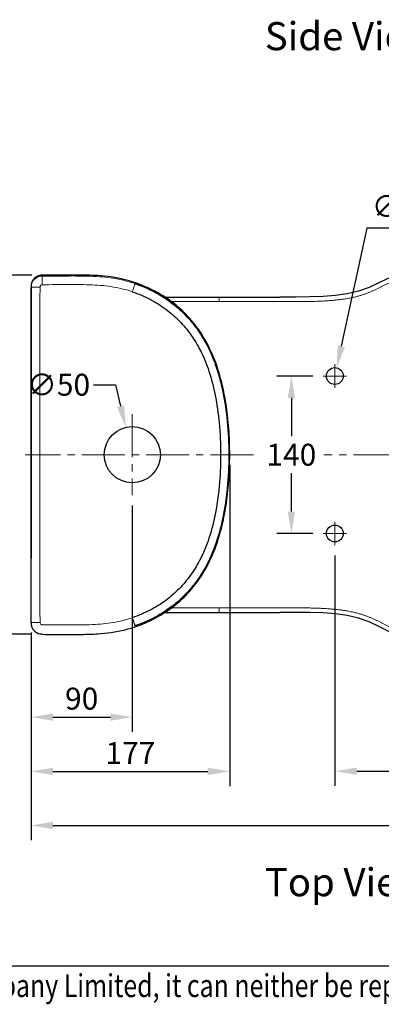
# Model space of a CAD drawing. Units: inches. Extents: x 89691 to 92647, y -34674 to -32592.
# Drawn here: x 90372 to 90693, y -34671 to -33795 of the extents above; entities that cross this region are included whole.
import ezdxf

# ---------------------------------------------------------------- set-up
doc = ezdxf.new("R2010")
doc.units = ezdxf.units.IN
doc.header["$MEASUREMENT"] = 0
doc.linetypes.add('CENTER2', pattern=[28.575, 19.05, -3.175, 3.175, -3.175])
for name, color, linetype, lineweight in [('base', 7, 'Continuous', 30), ('center', 4, 'CENTER2', 9), ('TEXT', 3, 'Continuous', 9), ('thin line', 251, 'Continuous', 13)]:
    doc.layers.add(name, color=color, linetype=linetype, lineweight=lineweight)
doc.styles.add('AS Font', font='arial.ttf')
doc.styles.get("Standard").update_dxf_attribs({"font": 'arial.ttf'})
doc.dimstyles.new('AS Dtmension', dxfattribs={"dimscale": 130, "dimtxt": 0.15, "dimasz": 0.15, "dimexe": 0.1, "dimexo": 0.07, "dimgap": 0.05, "dimtad": 1, "dimtih": 1, "dimtoh": 1, "dimdec": 0, "dimzin": 0, "dimdsep": 46, "dimtxsty": 'AS Font', "dimcen": 0, "dimclrd": 2, "dimclre": 1, "dimadec": 0, "dimazin": 0, "dimtfac": 1, "dimtdec": 0, "dimtofl": 0, "dimtmove": 0, "dimatfit": 3, "dimfxl": 1, "dimtolj": 1, "dimtzin": 0, "dimarcsym": 0})

# ---------------------------------------------------------------- blocks, each defined once
blk = doc.blocks.new('*D173')
at = {"color": 1, "lineweight": -2, "transparency": 16777216}
for p, q in [((91091.7, -34191.32), (91091.7, -34524.84)), ((90381.7, -34340.14), (90381.7, -34524.84))]:
    blk.add_line(p, q, dxfattribs=at)
at = {"color": 2, "lineweight": -2, "transparency": 16777216}
blk.add_line((90401.2, -34511.84), (91072.2, -34511.84), dxfattribs=at)
at = {"color": 2, "transparency": 16777216}
for points in [[(90401.2, -34508.59), (90401.2, -34515.09), (90381.7, -34511.84)], [(91072.2, -34508.59), (91072.2, -34515.09), (91091.7, -34511.84)]]:
    blk.add_solid(points, dxfattribs=at)
at = {"layer": 'Defpoints', "color": 0, "transparency": 16777216}
for p in [(91091.7, -34182.22), (90381.7, -34331.04), (91091.7, -34511.84)]:
    blk.add_point(p, dxfattribs=at)
at = {"color": 0, "transparency": 16777216, "insert": (90736.7, -34495.38), "char_height": 19.5, "attachment_point": 5, "style": 'AS Font'}
blk.add_mtext('\\A1;710', dxfattribs=at)
blk = doc.blocks.new('*D174')
at = {"color": 1, "lineweight": -2, "transparency": 16777216}
for p, q in [((91091.7, -34191.32), (91091.7, -34476.55)), ((90651.7, -34271.73), (90651.7, -34476.55))]:
    blk.add_line(p, q, dxfattribs=at)
at = {"color": 2, "lineweight": -2, "transparency": 16777216}
blk.add_line((90671.2, -34463.55), (91072.2, -34463.55), dxfattribs=at)
at = {"color": 2, "transparency": 16777216}
for points in [[(90671.2, -34460.3), (90671.2, -34466.8), (90651.7, -34463.55)], [(91072.2, -34460.3), (91072.2, -34466.8), (91091.7, -34463.55)]]:
    blk.add_solid(points, dxfattribs=at)
at = {"layer": 'Defpoints', "color": 0, "transparency": 16777216}
for p in [(91091.7, -34182.22), (90651.7, -34262.63), (91091.7, -34463.55)]:
    blk.add_point(p, dxfattribs=at)
at = {"color": 0, "transparency": 16777216, "insert": (90871.7, -34447.1), "char_height": 19.5, "attachment_point": 5, "style": 'AS Font'}
blk.add_mtext('\\A1;440', dxfattribs=at)
blk = doc.blocks.new('*D176')
at = {"color": 1, "lineweight": -2, "transparency": 16777216}
for p, q in [((90471.7, -34227.26), (90471.7, -34428.51)), ((90381.71, -34341.16), (90381.71, -34428.51))]:
    blk.add_line(p, q, dxfattribs=at)
at = {"color": 2, "lineweight": -2, "transparency": 16777216}
blk.add_line((90401.21, -34415.51), (90452.2, -34415.51), dxfattribs=at)
at = {"color": 2, "transparency": 16777216}
for points in [[(90401.21, -34412.26), (90401.21, -34418.76), (90381.71, -34415.51)], [(90452.2, -34412.26), (90452.2, -34418.76), (90471.7, -34415.51)]]:
    blk.add_solid(points, dxfattribs=at)
at = {"layer": 'Defpoints', "color": 0, "transparency": 16777216}
for p in [(90471.7, -34218.16), (90381.71, -34332.06), (90471.7, -34415.51)]:
    blk.add_point(p, dxfattribs=at)
at = {"color": 0, "transparency": 16777216, "insert": (90426.7, -34399.05), "char_height": 19.5, "attachment_point": 5, "style": 'AS Font'}
blk.add_mtext('\\A1;90', dxfattribs=at)
blk = doc.blocks.new('*D177')
at = {"color": 1, "lineweight": -2, "transparency": 16777216}
for p, q in [((90558.28, -34191.32), (90558.28, -34476.76)), ((90381.7, -34340.82), (90381.7, -34476.76))]:
    blk.add_line(p, q, dxfattribs=at)
at = {"color": 2, "lineweight": -2, "transparency": 16777216}
blk.add_line((90401.2, -34463.76), (90538.78, -34463.76), dxfattribs=at)
at = {"color": 2, "transparency": 16777216}
for points in [[(90401.2, -34460.51), (90401.2, -34467.01), (90381.7, -34463.76)], [(90538.78, -34460.51), (90538.78, -34467.01), (90558.28, -34463.76)]]:
    blk.add_solid(points, dxfattribs=at)
at = {"layer": 'Defpoints', "color": 0, "transparency": 16777216}
for p in [(90558.28, -34182.22), (90381.7, -34331.72), (90558.28, -34463.76)]:
    blk.add_point(p, dxfattribs=at)
at = {"color": 0, "transparency": 16777216, "insert": (90469.99, -34447.47), "char_height": 19.5, "attachment_point": 5, "style": 'AS Font'}
blk.add_mtext('\\A1;177', dxfattribs=at)
blk = doc.blocks.new('*D180')
at = {"color": 2, "lineweight": -2, "transparency": 16777216}
for p, q in [((90437.19, -34120), (90456.69, -34120)), ((90456.69, -34120), (90461.26, -34138.96))]:
    blk.add_line(p, q, dxfattribs=at)
at = {"color": 2, "transparency": 16777216}
blk.add_solid([(90464.42, -34138.2), (90458.1, -34139.72), (90465.84, -34157.92)], dxfattribs=at)
at = {"layer": 'Defpoints', "color": 0, "transparency": 16777216}
for p in [(90465.84, -34157.92), (90477.57, -34206.52)]:
    blk.add_point(p, dxfattribs=at)
at = {"color": 0, "transparency": 16777216, "insert": (90406.15, -34120), "char_height": 19.5, "attachment_point": 5, "style": 'AS Font'}
blk.add_mtext('\\A1;∅50', dxfattribs=at)
blk = doc.blocks.new('*D181')
at = {"color": 2, "lineweight": -2, "transparency": 16777216}
for p, q in [((90680.23, -33980.85), (90657.43, -34085.83)), ((90776.99, -33980.85), (90680.23, -33980.85))]:
    blk.add_line(p, q, dxfattribs=at)
at = {"color": 2, "transparency": 16777216}
blk.add_solid([(90654.25, -34085.14), (90660.61, -34086.52), (90653.29, -34104.89)], dxfattribs=at)
at = {"layer": 'Defpoints', "color": 0, "transparency": 16777216}
for p in [(90653.29, -34104.89), (90650.11, -34119.55)]:
    blk.add_point(p, dxfattribs=at)
at = {"color": 0, "transparency": 16777216, "insert": (90731.86, -33961.38), "char_height": 19.5, "attachment_point": 5, "style": 'AS Font'}
blk.add_mtext('\\A1;∅15 (2)', dxfattribs=at)
blk = doc.blocks.new('*D182')
at = {"color": 1, "lineweight": -2, "transparency": 16777216}
for p, q in [((90632.19, -34112.22), (90600.08, -34112.22)), ((90632.19, -34252.22), (90600.08, -34252.22))]:
    blk.add_line(p, q, dxfattribs=at)
at = {"color": 2, "lineweight": -2, "transparency": 16777216}
for p, q in [((90613.08, -34131.72), (90613.08, -34165.76)), ((90613.08, -34232.72), (90613.08, -34198.67))]:
    blk.add_line(p, q, dxfattribs=at)
at = {"color": 2, "transparency": 16777216}
for points in [[(90609.83, -34131.72), (90616.33, -34131.72), (90613.08, -34112.22)], [(90609.83, -34232.72), (90616.33, -34232.72), (90613.08, -34252.22)]]:
    blk.add_solid(points, dxfattribs=at)
at = {"layer": 'Defpoints', "color": 0, "transparency": 16777216}
for p in [(90641.29, -34112.22), (90613.08, -34252.22), (90641.29, -34252.22)]:
    blk.add_point(p, dxfattribs=at)
at = {"color": 0, "transparency": 16777216, "insert": (90613.08, -34182.22), "char_height": 19.5, "attachment_point": 5, "style": 'AS Font'}
blk.add_mtext('\\A1;140', dxfattribs=at)
blk = doc.blocks.new('*D191')
at = {"color": 1, "lineweight": -2, "transparency": 16777216}
for p, q in [((90382.46, -34022.58), (90239.85, -34022.58)), ((90382.46, -34341.86), (90239.85, -34341.86))]:
    blk.add_line(p, q, dxfattribs=at)
at = {"color": 2, "lineweight": -2, "transparency": 16777216}
for p, q in [((90252.85, -34042.08), (90252.85, -34165.75)), ((90252.85, -34322.36), (90252.85, -34198.68))]:
    blk.add_line(p, q, dxfattribs=at)
at = {"color": 2, "transparency": 16777216}
for points in [[(90249.6, -34042.08), (90256.1, -34042.08), (90252.85, -34022.58)], [(90249.6, -34322.36), (90256.1, -34322.36), (90252.85, -34341.86)]]:
    blk.add_solid(points, dxfattribs=at)
at = {"layer": 'Defpoints', "color": 0, "transparency": 16777216}
for p in [(90391.56, -34022.58), (90252.85, -34341.86), (90391.56, -34341.86)]:
    blk.add_point(p, dxfattribs=at)
at = {"color": 0, "transparency": 16777216, "insert": (90252.85, -34182.22), "char_height": 19.5, "attachment_point": 5, "style": 'AS Font'}
blk.add_mtext('\\A1;319', dxfattribs=at)

msp = doc.modelspace()

# ---------------------------------------------------------------- linework, layer by layer
for p, q in [((90381.7, -34033.73), (90381.7, -34274.41)), ((92610.09, -34636.9), (89727.88, -34636.9))]:
    msp.add_line(p, q)
at = {"color": 251}
for points, start_tangent, end_tangent in [([(90474.16, -34030.1), (90490.78, -34037.2), (90505.49, -34046.34), (90518.21, -34057.34), (90529.22, -34070.39), (90538.57, -34085.78), (90546.3, -34104.3), (90552.23, -34126.52), (90556.06, -34152.41), (90557.44, -34182.22)], (0.946708, -0.322093), (0.000185, -1)), ([(90471.7, -34037.3), (90487.52, -34044.04), (90501.38, -34052.68), (90513.33, -34063.08), (90523.68, -34075.48), (90532.49, -34090.19), (90539.77, -34107.96), (90545.32, -34129.2), (90548.89, -34153.88), (90550.18, -34182.22)], (0.947303, -0.320339), (0.000343, -1)), ([(90550.18, -34182.22), (90548.89, -34210.55), (90545.32, -34235.24), (90539.76, -34256.49), (90532.48, -34274.25), (90523.67, -34288.97), (90513.32, -34301.36), (90501.38, -34311.76), (90487.52, -34320.4), (90471.7, -34327.13)], (-0.000351, -1), (-0.947305, -0.320334)), ([(90557.44, -34182.22), (90556.06, -34212.03), (90552.23, -34237.93), (90546.29, -34260.15), (90538.56, -34278.67), (90529.21, -34294.05), (90518.2, -34307.1), (90505.48, -34318.1), (90490.78, -34327.24), (90474.16, -34334.33)], (-0.00019, -1), (-0.946709, -0.32209))]:
    msp.add_spline(points, degree=3, dxfattribs=dict(at, start_tangent=start_tangent, end_tangent=end_tangent))
at = {"layer": 'base'}
for p, q in [((90384.41, -34025.81), (90383.72, -34026.66)), ((90383.85, -34026.49), (90383.79, -34026.56)), ((90384.53, -34025.68), (90384.41, -34025.81)), ((90384.44, -34025.78), (90384.41, -34025.81)), ((90384.44, -34025.78), (90384.41, -34025.81)), ((90384.41, -34025.81), (90384.41, -34025.81)), ((90385, -34025.2), (90384.83, -34025.37)), ((90384.9, -34025.3), (90384.83, -34025.37)), ((90385.44, -34024.79), (90385, -34025.2)), ((90385.25, -34024.96), (90385.19, -34025.02)), ((90385.3, -34024.92), (90385.25, -34024.96)), ((90385.58, -34024.68), (90385.44, -34024.79)), ((90385.65, -34024.61), (90385.58, -34024.67)), ((90385.65, -34024.61), (90385.58, -34024.67)), ((90385.58, -34024.67), (90385.58, -34024.67)), ((90385.65, -34024.61), (90385.65, -34024.61)), ((90381.7, -34032.71), (90381.7, -34033.4)), ((90381.7, -34331.03), (90381.7, -34033.4)), ((90381.7, -34331.72), (90381.7, -34331.03)), ((90382.02, -34334.25), (90382.02, -34334.25)), ((90383.64, -34337.67), (90384.41, -34338.62)), ((90384.83, -34339.06), (90384.9, -34339.13)), ((90384.9, -34339.13), (90384.83, -34339.07)), ((90385.19, -34339.42), (90385.25, -34339.47)), ((90385.25, -34339.47), (90385.31, -34339.52)), ((90385.46, -34339.66), (90385.58, -34339.76)), ((90385.65, -34339.82), (90385.58, -34339.76)), ((90385.65, -34339.82), (90385.65, -34339.82))]:
    msp.add_line(p, q, dxfattribs=at)
for points in [[(90716.47, -34017.91), (90711.05, -34020.05), (90700.86, -34024.52), (90691.34, -34029.17), (90682.13, -34033.52), (90672.64, -34036.91), (90662.71, -34039.22), (90652.26, -34040.69), (90641.19, -34041.54), (90629.44, -34041.94), (90617.08, -34042), (90602.83, -34042.01)], [(90383.72, -34026.66), (90382.86, -34028.02), (90382.17, -34029.68), (90382.03, -34030.19)], [(90384.83, -34025.37), (90384.76, -34025.44), (90384.66, -34025.55), (90384.53, -34025.68)], [(90716.47, -34346.53), (90711.05, -34344.39), (90700.86, -34339.92), (90691.34, -34335.26), (90682.13, -34330.92), (90672.64, -34327.52), (90662.71, -34325.21), (90652.26, -34323.75), (90641.19, -34322.9), (90629.44, -34322.5), (90617.08, -34322.43), (90602.83, -34322.43)], [(90384.41, -34338.62), (90384.44, -34338.66), (90384.59, -34338.82), (90384.72, -34338.95), (90384.83, -34339.07)]]:
    msp.add_lwpolyline(points, dxfattribs=at)
for centre, radius in [((90651.7, -34112.22), 7.5), ((90471.7, -34182.22), 25), ((90651.7, -34252.22), 7.5)]:
    msp.add_circle(centre, radius, dxfattribs=at)
for points, start_tangent, end_tangent in [([(90383.56, -34026.87), (90383.17, -34027.47), (90383.01, -34027.76)], (-0.574381, -0.818588), (-0.48959, -0.871953)), ([(90383.79, -34026.56), (90383.56, -34026.87)], (-0.603469, -0.797386), (-0.574381, -0.818588)), ([(90384.24, -34026), (90383.85, -34026.49)], (-0.654777, -0.755822), (-0.610154, -0.792283)), ([(90384.41, -34025.81), (90384.24, -34026)], (-0.671445, -0.741054), (-0.654777, -0.755822)), ([(90384.84, -34025.38), (90384.44, -34025.78)], (-0.727352, -0.686264), (-0.687663, -0.72603)), ([(90384.63, -34025.58), (90384.44, -34025.78)], (-0.690076, -0.723737), (-0.674073, -0.738664)), ([(90384.9, -34025.3), (90384.78, -34025.42), (90384.63, -34025.58)], (-0.704894, -0.709312), (-0.690076, -0.723737)), ([(90385.63, -34024.71), (90384.84, -34025.38)], (-0.794187, -0.607674), (-0.727352, -0.686264)), ([(90385.19, -34025.02), (90384.9, -34025.3)], (-0.731727, -0.681598), (-0.70489, -0.709317)), ([(90385.65, -34024.61), (90385.3, -34024.92)], (-0.77155, -0.636168), (-0.741455, -0.671003)), ([(90391.56, -34022.66), (90389.97, -34022.81), (90388.43, -34023.21), (90386.97, -34023.85), (90385.63, -34024.71)], (-0.999896, -0.014427), (-0.794187, -0.607674)), ([(90391.56, -34022.58), (90389.46, -34022.83), (90387.46, -34023.52), (90385.65, -34024.61)], (-0.999894, -0.014583), (-0.796371, -0.604808)), ([(90558.28, -34182.22), (90558.07, -34170.35), (90556.39, -34147.53), (90553.14, -34126.77), (90548.09, -34107.07), (90540.43, -34087.65), (90530.25, -34070.41), (90517.76, -34055.72), (90503.14, -34043.65), (90485.9, -34033.89), (90465.45, -34026.66), (90452.85, -34024.17), (90441.05, -34022.99), (90426.54, -34022.51), (90413.15, -34022.48), (90391.56, -34022.58)], (0, 1), (-0.999896, -0.014425)), ([(90381.72, -34032.04), (90381.71, -34032.37), (90381.7, -34032.71)], (-0.06727, -0.997735), (-0.000017, -1)), ([(90381.77, -34033.33), (90381.7, -34033.4)], (-0.910547, -0.413404), (0.000005, -1)), ([(90382.02, -34030.19), (90381.96, -34030.43), (90381.91, -34030.68), (90381.86, -34030.91), (90381.83, -34031.12), (90381.8, -34031.33), (90381.77, -34031.51), (90381.75, -34031.67), (90381.74, -34031.82), (90381.73, -34031.93), (90381.72, -34032.04)], (-0.252517, -0.967592), (-0.067252, -0.997736)), ([(90382.29, -34029.32), (90382.02, -34030.19)], (-0.337757, -0.941234), (-0.253125, -0.967434)), ([(90382.72, -34028.3), (90382.51, -34028.76), (90382.29, -34029.32)], (-0.436823, -0.899547), (-0.337757, -0.941234)), ([(90383.01, -34027.76), (90382.72, -34028.3)], (-0.48959, -0.871953), (-0.436823, -0.899547)), ([(90548.75, -34042.02), (90555.57, -34042.02), (90561.9, -34042.01), (90567.77, -34042.01), (90573.19, -34042.01), (90578.17, -34042.01), (90582.7, -34042.01), (90586.77, -34042.01), (90590.36, -34042.01), (90593.5, -34042.01), (90596.31, -34042.01), (90598.97, -34042.01), (90601.59, -34042.01), (90602.83, -34042.01)], (1, 0.000098), (1, 0.000283)), ([(90391.56, -34341.86), (90413.15, -34341.96), (90426.54, -34341.93), (90441.05, -34341.45), (90452.85, -34340.26), (90465.45, -34337.78), (90485.9, -34330.55), (90503.14, -34320.79), (90517.76, -34308.71), (90530.25, -34294.03), (90540.43, -34276.78), (90548.09, -34257.37), (90553.14, -34237.66), (90556.39, -34216.91), (90558.07, -34194.08), (90558.28, -34182.22)], (0.999896, -0.014425), (0, 1)), ([(90548.75, -34322.42), (90555.57, -34322.42), (90561.9, -34322.42), (90567.77, -34322.42), (90573.19, -34322.42), (90578.17, -34322.42), (90582.7, -34322.42), (90586.77, -34322.43), (90590.36, -34322.43), (90593.5, -34322.43), (90596.31, -34322.43), (90598.97, -34322.43), (90601.59, -34322.43), (90602.83, -34322.43)], (1, -0.000098), (1, -0.000283)), ([(90381.7, -34331.72), (90381.71, -34332.06), (90381.72, -34332.4)], (0.000097, -1), (0.067312, -0.997732)), ([(90381.72, -34332.4), (90381.73, -34332.52), (90381.74, -34332.64), (90381.75, -34332.76), (90381.77, -34332.89), (90381.79, -34333.03), (90381.81, -34333.19), (90381.84, -34333.38), (90381.88, -34333.59), (90381.92, -34333.81), (90381.97, -34334.03), (90382.02, -34334.25)], (0.067425, -0.997724), (0.252521, -0.967591)), ([(90382.02, -34334.25), (90382.21, -34334.87)], (0.252421, -0.967617), (0.313889, -0.94946)), ([(90382.21, -34334.87), (90382.25, -34335), (90382.55, -34335.76), (90382.85, -34336.39)], (0.313889, -0.94946), (0.461816, -0.886976)), ([(90382.85, -34336.39), (90382.9, -34336.48)], (0.461816, -0.886976), (0.470532, -0.882383)), ([(90382.9, -34336.48), (90382.93, -34336.53), (90383.38, -34337.29), (90383.64, -34337.67)], (0.470532, -0.882383), (0.584411, -0.811458)), ([(90384.7, -34338.93), (90384.83, -34339.06)], (0.695857, -0.718181), (0.702995, -0.711195)), ([(90384.9, -34339.13), (90385.19, -34339.42)], (0.70489, -0.709317), (0.732195, -0.681095)), ([(90385.31, -34339.52), (90385.58, -34339.76)], (0.742214, -0.670163), (0.765695, -0.643204)), ([(90385.58, -34339.76), (90385.65, -34339.82)], (0.765695, -0.643204), (0.771555, -0.636163)), ([(90391.56, -34341.86), (90389.46, -34341.6), (90387.46, -34340.91), (90385.65, -34339.82)], (-0.999894, 0.014583), (-0.796371, 0.604808))]:
    msp.add_spline(points, degree=3, dxfattribs=dict(at, start_tangent=start_tangent, end_tangent=end_tangent))
for points in [[(90500.71, -34042.02), (90506.4, -34042.02), (90513.68, -34042.02), (90524.85, -34042.02), (90536.5, -34042.02), (90544.34, -34042.02), (90548.31, -34042.02), (90548.75, -34042.02)], [(90500.71, -34322.42), (90506.4, -34322.42), (90513.68, -34322.42), (90524.85, -34322.42), (90536.5, -34322.42), (90544.34, -34322.42), (90548.31, -34322.42), (90548.75, -34322.42)]]:
    msp.add_open_spline(points, degree=3, knots=[2.124143, 2.124143, 2.124143, 2.124143, 11.239785, 23.982909, 35.607265, 46.203253, 47.515891, 47.515891, 47.515891, 47.515891], dxfattribs=at)
at = {"layer": 'center', "linetype": 'CENTER2', "ltscale": 5}
for p, q in [((90651.7, -34101.8), (90651.7, -34122.63)), ((90641.29, -34112.22), (90662.11, -34112.22)), ((90651.7, -34241.8), (90651.7, -34262.63)), ((90641.29, -34252.22), (90662.11, -34252.22))]:
    msp.add_line(p, q, dxfattribs=at)
at = {"layer": 'center', "linetype": 'CENTER2', "ltscale": 2}
for p, q in [((90471.7, -34146.27), (90471.7, -34218.16)), ((90579.28, -34182.22), (90376.57, -34182.22)), ((91106.43, -34182.22), (90641.78, -34182.22))]:
    msp.add_line(p, q, dxfattribs=at)
at = {"layer": 'thin line'}
msp.add_line((90391.56, -34023.41), (90391.56, -34022.58), dxfattribs=at)
for points, start_tangent, end_tangent in [([(90548.76, -34046.04), (90555.58, -34046.04), (90561.91, -34046.04), (90567.78, -34046.04), (90573.2, -34046.04), (90578.18, -34046.04), (90582.71, -34046.04), (90586.78, -34046.04), (90590.37, -34046.04), (90593.51, -34046.04), (90596.32, -34046.04), (90598.98, -34046.04), (90601.6, -34046.04), (90604.24, -34046.04), (90606.88, -34046.04), (90609.51, -34046.04), (90612.07, -34046.04), (90614.52, -34046.04), (90616.8, -34046.04), (90618.96, -34046.04), (90621.09, -34046.04), (90623.21, -34046.04), (90625.34, -34046.02), (90627.46, -34046), (90629.58, -34045.97), (90631.83, -34045.93), (90634.32, -34045.86), (90637.19, -34045.76), (90640.48, -34045.62), (90644.13, -34045.41), (90647.93, -34045.14), (90651.71, -34044.8), (90655.3, -34044.41), (90658.59, -34043.98), (90661.47, -34043.54), (90664, -34043.1), (90666.25, -34042.66), (90668.29, -34042.21), (90670.17, -34041.77), (90671.89, -34041.32), (90673.43, -34040.9), (90674.81, -34040.49), (90676.08, -34040.09), (90677.31, -34039.68), (90678.53, -34039.26), (90679.75, -34038.82), (90680.97, -34038.35), (90682.17, -34037.88), (90683.37, -34037.38), (90684.57, -34036.87), (90685.75, -34036.35), (90686.93, -34035.81), (90688.09, -34035.26), (90689.26, -34034.71), (90690.42, -34034.14), (90691.58, -34033.57), (90692.73, -34033), (90693.89, -34032.42), (90695.04, -34031.85), (90696.19, -34031.27), (90697.35, -34030.7), (90698.53, -34030.12), (90699.72, -34029.54), (90700.92, -34028.97), (90702.14, -34028.39), (90703.35, -34027.83), (90704.55, -34027.27), (90705.77, -34026.73), (90707.04, -34026.16), (90708.44, -34025.54), (90710.01, -34024.87), (90711.78, -34024.13), (90713.74, -34023.33), (90715.91, -34022.47), (90718.3, -34021.55), (90720.94, -34020.58), (90723.84, -34019.55), (90727.04, -34018.47), (90730.53, -34017.36), (90734.36, -34016.21), (90738.57, -34015.03), (90743.29, -34013.8), (90748.62, -34012.53), (90754.66, -34011.22), (90761.27, -34009.95), (90768.05, -34008.8), (90774.6, -34007.83), (90780.72, -34007.04), (90786.44, -34006.39), (90791.76, -34005.85), (90796.72, -34005.42), (90801.36, -34005.07), (90805.71, -34004.78), (90809.66, -34004.55), (90813.11, -34004.37), (90816.13, -34004.24), (90818.87, -34004.13), (90821.51, -34004.04), (90824.17, -34003.97), (90826.82, -34003.91), (90829.47, -34003.86), (90832.11, -34003.83), (90834.77, -34003.8), (90837.43, -34003.79), (90840.08, -34003.78), (90842.73, -34003.77), (90845.47, -34003.77), (90848.48, -34003.78), (90851.9, -34003.78), (90855.78, -34003.79), (90859.88, -34003.79), (90863.98, -34003.8), (90867.91, -34003.8), (90871.51, -34003.81), (90874.63, -34003.81), (90877.37, -34003.82), (90879.91, -34003.82), (90882.42, -34003.83), (90884.97, -34003.83), (90887.53, -34003.83), (90890.06, -34003.84), (90892.57, -34003.86), (90895.1, -34003.89), (90897.67, -34003.93), (90900.29, -34004), (90902.95, -34004.09), (90905.63, -34004.21), (90908.3, -34004.35), (90910.95, -34004.51), (90913.6, -34004.7), (90916.36, -34004.91), (90919.33, -34005.18), (90922.62, -34005.5), (90926.34, -34005.91), (90930.57, -34006.44), (90935.38, -34007.12), (90940.61, -34007.97), (90946.08, -34008.97), (90951.63, -34010.11), (90957.13, -34011.38), (90962.55, -34012.78), (90967.88, -34014.29), (90973.11, -34015.91), (90978.27, -34017.67), (90983.4, -34019.56), (90988.45, -34021.59), (90993.43, -34023.76), (90998.55, -34026.18), (91004.09, -34029.02), (91010.26, -34032.49), (91017.16, -34036.8), (91024.76, -34042.14), (91032.99, -34048.74), (91041.62, -34056.79), (91050.17, -34066.2), (91057.87, -34076.3), (91064.34, -34086.47), (91069.46, -34096.05), (91073.4, -34104.74), (91076.48, -34112.66), (91078.87, -34119.82), (91080.72, -34126.23), (91082.18, -34132.03), (91083.37, -34137.44), (91084.38, -34142.73), (91085.24, -34148.07), (91085.97, -34153.43), (91086.56, -34158.79), (91087.02, -34164.23), (91087.35, -34169.81), (91087.56, -34175.6), (91087.64, -34181.68)], (1, -0.000059), (0, -1)), ([(90381.7, -34033.4), (90382.03, -34030.84), (90383.02, -34028.44), (90384.59, -34026.38), (90386.63, -34024.79), (90389.01, -34023.77), (90391.56, -34023.41)], (0.000239, 1), (0.999897, 0.014374)), ([(90391.56, -34023.41), (90391.56, -34023.56), (90391.56, -34023.95), (90391.57, -34024.66), (90391.58, -34025.74), (90391.6, -34027.22), (90391.62, -34029.04), (90391.65, -34031.1)], (-0.041727, -0.999129), (0.014321, -0.999897)), ([(90391.56, -34023.41), (90415.71, -34023.3), (90437.61, -34023.63), (90456.91, -34025.67), (90474.16, -34030.1)], (0.999894, 0.014557), (0.946832, -0.321728)), ([(90389.68, -34033.11), (90387.76, -34033.11), (90386.04, -34033.12), (90384.55, -34033.14), (90383.38, -34033.17), (90382.54, -34033.21), (90382.03, -34033.27), (90381.77, -34033.33)], (-1, -0.000102), (-0.910547, -0.413404)), ([(90389.58, -34182.22), (90389.58, -34137.7), (90389.61, -34088.48), (90389.68, -34033.11)], (0.001345, 0.999999), (0.001455, 0.999999)), ([(90389.68, -34033.11), (90389.83, -34032.34), (90390.26, -34031.7), (90390.9, -34031.26), (90391.65, -34031.1)], (0.002026, 0.999998), (0.999876, 0.015753)), ([(90391.65, -34031.1), (90415.13, -34030.96), (90436.32, -34031.22), (90455.02, -34033.08), (90471.7, -34037.3)], (0.999868, 0.016267), (0.947441, -0.319932)), ([(90474.16, -34030.1), (90474.11, -34030.25), (90473.98, -34030.61), (90473.75, -34031.27), (90473.41, -34032.28), (90472.94, -34033.67), (90472.35, -34035.38), (90471.7, -34037.3)], (-0.391502, -0.920177), (-0.321835, -0.946796)), ([(90548.75, -34042.02), (90548.75, -34042.12), (90548.76, -34042.41), (90548.76, -34042.89), (90548.76, -34043.53), (90548.76, -34044.29), (90548.76, -34045.14), (90548.76, -34046.04)], (1, 0.000092), (0.00008, -1)), ([(90389.68, -34331.33), (90389.61, -34275.96), (90389.58, -34226.74), (90389.58, -34182.22)], (-0.001454, 0.999999), (-0.001345, 0.999999)), ([(90548.76, -34318.4), (90555.58, -34318.4), (90561.91, -34318.4), (90567.78, -34318.4), (90573.2, -34318.4), (90578.18, -34318.4), (90582.71, -34318.4), (90586.78, -34318.4), (90590.37, -34318.4), (90593.51, -34318.4), (90596.32, -34318.4), (90598.98, -34318.4), (90601.6, -34318.4), (90604.24, -34318.4), (90606.88, -34318.4), (90609.51, -34318.4), (90612.07, -34318.4), (90614.52, -34318.4), (90616.8, -34318.4), (90618.96, -34318.4), (90621.09, -34318.4), (90623.21, -34318.4), (90625.34, -34318.41), (90627.46, -34318.43), (90629.58, -34318.46), (90631.83, -34318.51), (90634.32, -34318.58), (90637.19, -34318.67), (90640.48, -34318.82), (90644.13, -34319.03), (90647.93, -34319.3), (90651.71, -34319.63), (90655.3, -34320.02), (90658.59, -34320.45), (90661.47, -34320.9), (90664, -34321.34), (90666.25, -34321.78), (90668.29, -34322.22), (90670.17, -34322.67), (90671.89, -34323.11), (90673.43, -34323.54), (90674.81, -34323.95), (90676.08, -34324.35), (90677.31, -34324.75), (90678.53, -34325.18), (90679.75, -34325.62), (90680.97, -34326.08), (90682.17, -34326.56), (90683.37, -34327.05), (90684.57, -34327.56), (90685.75, -34328.09), (90686.93, -34328.63), (90688.09, -34329.17), (90689.26, -34329.73), (90690.42, -34330.29), (90691.58, -34330.87), (90692.73, -34331.44), (90693.89, -34332.02), (90695.04, -34332.59), (90696.19, -34333.16), (90697.35, -34333.74), (90698.53, -34334.31), (90699.72, -34334.89), (90700.92, -34335.47), (90702.14, -34336.04), (90703.35, -34336.61), (90704.55, -34337.16), (90705.77, -34337.71), (90707.04, -34338.28), (90708.44, -34338.89), (90710.01, -34339.57), (90711.78, -34340.31), (90713.74, -34341.11), (90715.91, -34341.97), (90718.3, -34342.89), (90720.94, -34343.86), (90723.84, -34344.89), (90727.04, -34345.96), (90730.53, -34347.08), (90734.36, -34348.23), (90738.57, -34349.41), (90743.29, -34350.64), (90748.62, -34351.91), (90754.66, -34353.21), (90761.27, -34354.48), (90768.05, -34355.63), (90774.6, -34356.6), (90780.72, -34357.4), (90786.44, -34358.05), (90791.76, -34358.58), (90796.72, -34359.01), (90801.36, -34359.37), (90805.71, -34359.66), (90809.66, -34359.89), (90813.11, -34360.06), (90816.13, -34360.2), (90818.87, -34360.3), (90821.51, -34360.39), (90824.17, -34360.47), (90826.82, -34360.53), (90829.47, -34360.57), (90832.11, -34360.61), (90834.77, -34360.63), (90837.43, -34360.65), (90840.08, -34360.66), (90842.73, -34360.66), (90845.47, -34360.66), (90848.48, -34360.66), (90851.9, -34360.65), (90855.78, -34360.65), (90859.88, -34360.64), (90863.98, -34360.64), (90867.91, -34360.63), (90871.51, -34360.63), (90874.63, -34360.62), (90877.37, -34360.62), (90879.91, -34360.61), (90882.42, -34360.61), (90884.97, -34360.61), (90887.53, -34360.6), (90890.06, -34360.59), (90892.57, -34360.58), (90895.1, -34360.55), (90897.67, -34360.5), (90900.29, -34360.43), (90902.95, -34360.34), (90905.63, -34360.23), (90908.3, -34360.09), (90910.95, -34359.92), (90913.6, -34359.74), (90916.36, -34359.52), (90919.33, -34359.26), (90922.62, -34358.94), (90926.34, -34358.53), (90930.57, -34358), (90935.38, -34357.31), (90940.61, -34356.47), (90946.08, -34355.47), (90951.63, -34354.32), (90957.13, -34353.05), (90962.55, -34351.66), (90967.88, -34350.15), (90973.11, -34348.52), (90978.27, -34346.77), (90983.4, -34344.87), (90988.45, -34342.84), (90993.43, -34340.67), (90998.55, -34338.26), (91004.09, -34335.42), (91010.26, -34331.94), (91017.16, -34327.64), (91024.76, -34322.29), (91032.99, -34315.7), (91041.62, -34307.65), (91050.17, -34298.24), (91057.87, -34288.13), (91064.34, -34277.97), (91069.46, -34268.38), (91073.4, -34259.7), (91076.48, -34251.77), (91078.87, -34244.61), (91080.72, -34238.2), (91082.18, -34232.41), (91083.37, -34227), (91084.38, -34221.71), (91085.24, -34216.37), (91085.97, -34211.01), (91086.56, -34205.64), (91087.02, -34200.21), (91087.35, -34194.63), (91087.56, -34188.84), (91087.64, -34182.76)], (1, 0.000059), (0, 1)), ([(90548.75, -34322.42), (90548.75, -34322.32), (90548.76, -34322.02), (90548.76, -34321.54), (90548.76, -34320.9), (90548.76, -34320.14), (90548.76, -34319.29), (90548.76, -34318.4)], (1, -0.000092), (0.00008, 1)), ([(90382.03, -34331.17), (90382.54, -34331.22), (90383.38, -34331.26), (90384.55, -34331.3), (90386.04, -34331.31), (90387.76, -34331.32), (90389.68, -34331.33)], (0.991901, -0.127016), (1, -0.000083)), ([(90391.65, -34333.34), (90390.9, -34333.18), (90390.26, -34332.74), (90389.83, -34332.09), (90389.68, -34331.33)], (-0.999866, 0.016395), (-0.001373, 0.999999)), ([(90471.7, -34327.13), (90455.04, -34331.35), (90436.37, -34333.21), (90415.21, -34333.47), (90391.65, -34333.34)], (-0.947441, -0.319931), (-0.999867, 0.016295)), ([(90474.16, -34334.33), (90474.11, -34334.19), (90473.98, -34333.82), (90473.75, -34333.16), (90473.41, -34332.15), (90472.94, -34330.76), (90472.35, -34329.06), (90471.7, -34327.13)], (-0.391719, 0.920085), (-0.321834, 0.946796))]:
    msp.add_spline(points, degree=3, dxfattribs=dict(at, start_tangent=start_tangent, end_tangent=end_tangent))
for points, knots in [([(90506.47, -34046.03), (90508.62, -34046.03), (90511.68, -34046.03), (90517.01, -34046.04), (90523.74, -34046.04), (90529.98, -34046.04), (90535.55, -34046.04), (90540.43, -34046.04), (90544.75, -34046.04), (90547.47, -34046.04), (90548.76, -34046.04)], [0.969519, 0.969519, 0.969519, 0.969519, 3.104795, 10.140622, 16.960678, 23.301376, 28.853888, 33.667877, 37.952628, 41.822062, 41.822062, 41.822062, 41.822062]), ([(90506.47, -34318.4), (90508.62, -34318.4), (90511.68, -34318.4), (90517.01, -34318.4), (90523.74, -34318.4), (90529.98, -34318.4), (90535.55, -34318.4), (90540.43, -34318.4), (90544.75, -34318.4), (90547.47, -34318.4), (90548.76, -34318.4)], [0.969519, 0.969519, 0.969519, 0.969519, 3.104795, 10.140622, 16.960678, 23.301376, 28.853888, 33.667877, 37.952628, 41.822062, 41.822062, 41.822062, 41.822062]), ([(90381.7, -34331.04), (90381.71, -34331.07), (90381.84, -34331.14), (90381.94, -34331.15), (90382.03, -34331.17)], [0.0105406, 0.0105406, 0.0105406, 0.0105406, 0.1022392, 0.3684736, 0.3684736, 0.3684736, 0.3684736])]:
    msp.add_open_spline(points, degree=3, knots=knots, dxfattribs=at)

# ---------------------------------------------------------------- texts
at = {"char_height": 25, "width": 333.5533, "attachment_point": 1, "style": 'AS Font'}
for s, insert in [('Side View', (90589.48, -33797.57)), ('Top View', (90589.48, -34549.74))]:
    msp.add_mtext(s, dxfattribs=dict(at, insert=insert))
at = {"layer": 'TEXT', "width": 0.8}
msp.add_text('This document is the property of LIXIL (Thailand) Public Company Limited, it can neither be reproduced, nor communicated, without their authorization.', height=20.27048, dxfattribs=at).set_placement((89730.73, -34664.36))

# ---------------------------------------------------------------- dimensions: what is measured, and where the dimension line sits
dim = msp.add_diameter_dim_2p(p1=(90650.11, -34119.55), p2=(90653.29, -34104.89), text='<> (2)', dimstyle='AS Dtmension')
dim.commit()
dim.dimension.update_dxf_attribs({"geometry": '*D181', "text_midpoint": (90731.86, -33980.85), "dimtype": 163})
for base, p1, p2, picture, middle in [((90252.85, -34341.86), (90391.56, -34022.58), (90391.56, -34341.86), '*D191', (90252.85, -34182.22)), ((90613.08, -34252.22), (90641.29, -34112.22), (90641.29, -34252.22), '*D182', (90613.08, -34182.22))]:
    dim = msp.add_linear_dim(base=base, p1=p1, p2=p2, angle=90, dimstyle='AS Dtmension')
    dim.commit()
    dim.dimension.update_dxf_attribs({"geometry": picture, "text_midpoint": middle})
dim = msp.add_diameter_dim_2p(p1=(90477.57, -34206.52), p2=(90465.84, -34157.92), dimstyle='AS Dtmension')
dim.commit()
dim.dimension.update_dxf_attribs({"geometry": '*D180', "text_midpoint": (90406.15, -34120)})
for base, p1, p2, picture, middle in [((91091.7, -34511.84), (90381.7, -34331.04), (91091.7, -34182.22), '*D173', (90736.7, -34495.38)), ((90558.28, -34463.76), (90381.7, -34331.72), (90558.28, -34182.22), '*D177', (90469.99, -34447.47)), ((91091.7, -34463.55), (90651.7, -34262.63), (91091.7, -34182.22), '*D174', (90871.7, -34447.1)), ((90471.7, -34415.51), (90381.71, -34332.06), (90471.7, -34218.16), '*D176', (90426.7, -34399.05))]:
    dim = msp.add_linear_dim(base=base, p1=p1, p2=p2, dimstyle='AS Dtmension')
    dim.commit()
    dim.dimension.update_dxf_attribs({"geometry": picture, "text_midpoint": middle})

doc.saveas('drawing.dxf')
